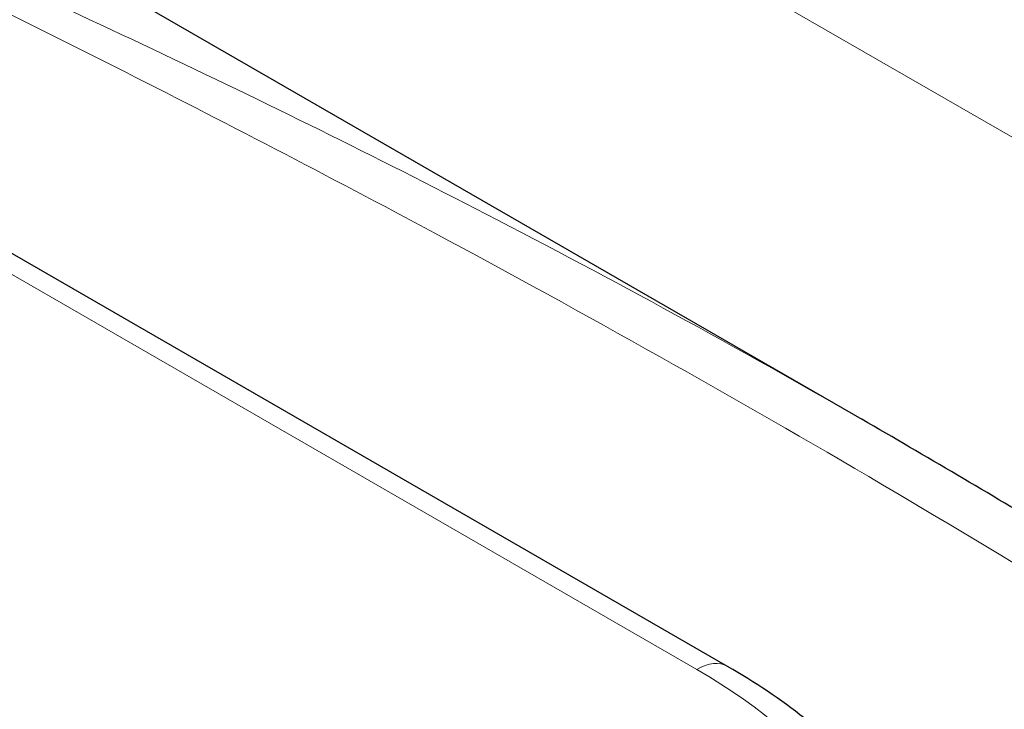
# Model space of a CAD drawing. Units: millimetres. Extents: x 0 to 89523, y -3276 to 11880.
# Drawn here: x 2619 to 2938, y 4985 to 5209 of the extents above; entities that cross this region are included whole.
import ezdxf

# ---------------------------------------------------------------- set-up
doc = ezdxf.new("R2010")
doc.units = ezdxf.units.MM
doc.header["$LTSCALE"] = 40
doc.layers.add('Sichtbar (ISO)', color=7, linetype='Continuous', lineweight=25)
doc.layers.add('Tangential', color=7, linetype='Continuous', lineweight=9, true_color=0xbfbfbf)

msp = doc.modelspace()

# ---------------------------------------------------------------- linework, layer by layer
at = {"layer": 'Sichtbar (ISO)'}
for p, q in [((2071.78, 5552.54), (2891.5, 5079.28)), ((2848.03, 4999.23), (1975.59, 5502.94))]:
    msp.add_line(p, q, dxfattribs=at)
for points, knots in [([(3192.74, 4884.12), (3173.42, 4898.33), (3153.9, 4912.28), (3114.53, 4939.66), (3094.68, 4953.1), (3054.69, 4979.52), (3034.56, 4992.5), (2994.05, 5018.02), (2973.68, 5030.56), (2932.73, 5055.22), (2912.16, 5067.35), (2891.5, 5079.28)], [8.607688, 8.607688, 8.607688, 8.607688, 16.525157, 16.525157, 24.442625, 24.442625, 32.360094, 32.360094, 40.277563, 40.277563, 48.195032, 48.195032, 48.195032, 48.195032]), ([(2922.47, 4892.1), (2922.47, 4900.56), (2921.31, 4909.02), (2916.79, 4925.5), (2913.44, 4933.51), (2904.83, 4948.81), (2899.57, 4956.11), (2887.41, 4969.89), (2880.51, 4976.37), (2865.29, 4988.46), (2856.96, 4994.08), (2848.03, 4999.23)], [2.3561945, 2.3561945, 2.3561945, 2.3561945, 2.5132741, 2.5132741, 2.6703538, 2.6703538, 2.8274334, 2.8274334, 2.984513, 2.984513, 3.1415927, 3.1415927, 3.1415927, 3.1415927])]:
    msp.add_open_spline(points, degree=3, knots=knots, dxfattribs=at)
at = {"layer": 'Tangential'}
for p, q in [((3328.54, 4946.45), (1954.88, 5739.53)), ((1977.81, 5494.89), (2838.03, 4998.24))]:
    msp.add_line(p, q, dxfattribs=at)
for centre, major_axis, start_param, end_param in [((2838.03, 4981.91), (10, 17.32), 0, 0.785398), ((2682.47, 4908.43), (220, 0), 3.926991, 7.068583)]:
    msp.add_ellipse(centre, major_axis=major_axis, ratio=0.57735, start_param=start_param, end_param=end_param, dxfattribs=at)
for points, knots in [([(3369.33, 4996.25), (3358.61, 5005.01), (3347.95, 5013.77), (3307.4, 5047.19), (3277.9, 5071.78), (3219.57, 5120.58), (3190.74, 5144.79), (3133.59, 5192.74), (3105.27, 5216.48), (3026.92, 5281.77), (2977.31, 5322.68), (2908.57, 5378.16), (2889.11, 5393.73), (2843.12, 5430.14), (2816.6, 5450.84), (2775.45, 5482.39), (2760.81, 5493.51), (2746.17, 5504.5)], [-97.971372, -97.971372, -97.971372, -97.971372, -93.252572, -93.252572, -79.926125, -79.926125, -66.599678, -66.599678, -53.273231, -53.273231, -29.477702, -29.477702, -20.039543, -20.039543, -7.112517, -7.112517, 0.032556, 0.032556, 0.032556, 0.032556]), ([(2746.17, 5504.5), (2759.56, 5492.96), (2772.95, 5481.23), (2810.61, 5447.81), (2834.9, 5425.72), (2877.08, 5386.6), (2894.95, 5369.8), (2958.17, 5309.67), (3003.99, 5264.87), (3076.95, 5192.78), (3103.44, 5166.46), (3157.21, 5113.1), (3184.49, 5086.05), (3240.1, 5031.39), (3268.42, 5003.78), (3307.72, 4966.17), (3318.08, 4956.31), (3328.54, 4946.45)], [-0.032556, -0.032556, -0.032556, -0.032556, 7.112517, 7.112517, 20.039543, 20.039543, 29.477702, 29.477702, 53.273231, 53.273231, 66.599678, 66.599678, 79.926125, 79.926125, 93.252572, 93.252572, 97.971372, 97.971372, 97.971372, 97.971372]), ([(2406.64, 5308.48), (2453.18, 5287.83), (2499.71, 5266.45), (2615.42, 5211.27), (2684.62, 5176.43), (2801.94, 5113.46), (2850.35, 5086.31), (2955.86, 5024.12), (3012.71, 4988.61), (3096.11, 4932.71), (3123.59, 4913.63), (3156.83, 4889.61), (3162.97, 4885.14), (3169.08, 4880.63)], [-106.602127, -106.602127, -106.602127, -106.602127, -89.143104, -89.143104, -63.08839, -63.08839, -44.571554, -44.571554, -22.285777, -22.285777, -11.142889, -11.142889, -8.607688, -8.607688, -8.607688, -8.607688]), ([(2891.5, 5079.28), (2851.37, 5102.45), (2810.76, 5124.6), (2698.28, 5182.86), (2625.78, 5217.01), (2504.39, 5269.62), (2455.51, 5289.58), (2406.64, 5308.48)], [48.195032, 48.195032, 48.195032, 48.195032, 63.08839, 63.08839, 89.143104, 89.143104, 106.602127, 106.602127, 106.602127, 106.602127])]:
    msp.add_open_spline(points, degree=3, knots=knots, dxfattribs=at)

doc.saveas('drawing.dxf')
